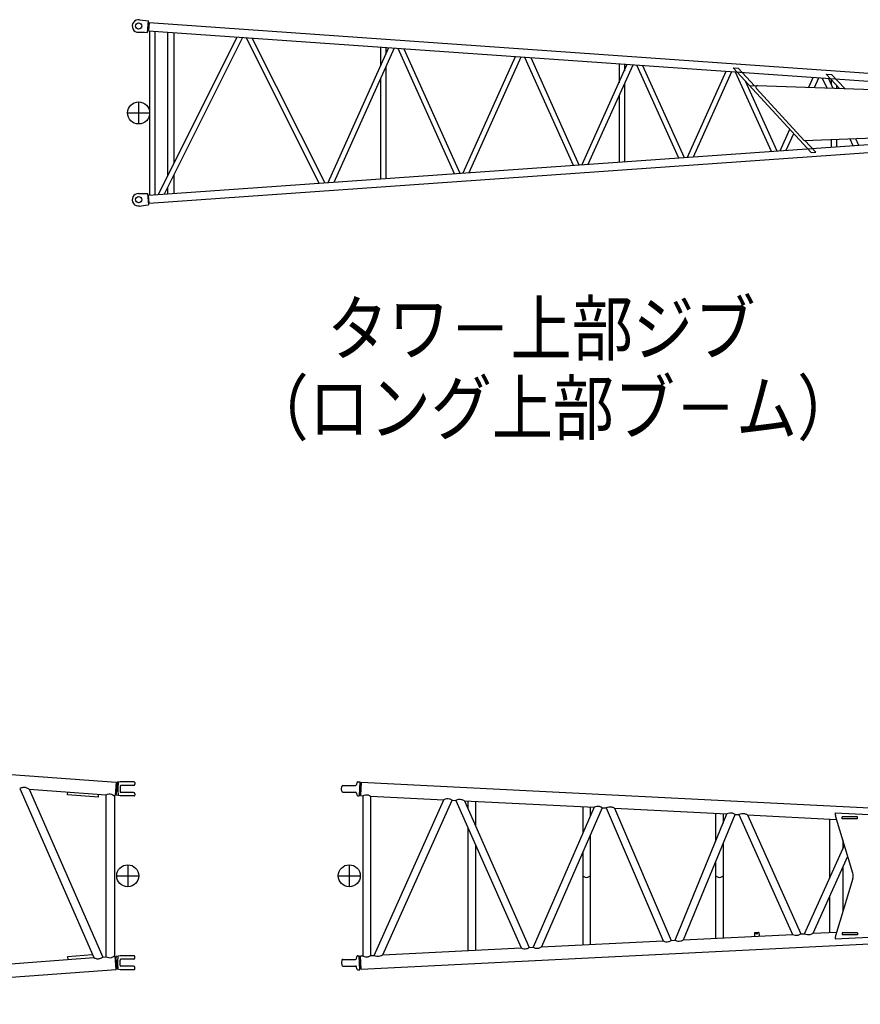
# Model space of a CAD drawing. Extents: x 0 to 841, y 0 to 594.
# Drawn here: x 681 to 777, y 307 to 419 of the extents above; entities that cross this region are included whole.
import ezdxf

# ---------------------------------------------------------------- set-up
doc = ezdxf.new("R2010")
doc.units = 0
doc.linetypes.add('CENTER', pattern=[12, 7.5, -1.5, 1.5, -1.5])
doc.layers.get('0').update_dxf_attribs({"linetype": 'CONTINUOUS'})
doc.styles.get("Standard").update_dxf_attribs({"font": 'txt', "bigfont": 'BIGFONT'})

msp = doc.modelspace()

# ---------------------------------------------------------------- linework, layer by layer
at = {"color": 131, "linetype": 'CONTINUOUS'}
for p, q in [((694.95, 418.69), (695.62, 418.59)), ((695.62, 418.59), (695.95, 418.56)), ((695.86, 417.25), (695.95, 418.56)), ((696.04, 418.36), (695.97, 417.45)), ((696.03, 418.29), (695.99, 418.29)), ((696.04, 418.36), (813.11, 410.13)), ((694.85, 417.27), (695.53, 417.28)), ((695.53, 417.28), (695.86, 417.25)), ((695.98, 417.52), (695.94, 417.52)), ((695.97, 417.45), (813.11, 409.22)), ((696.1, 398.84), (696.1, 417.44)), ((696.71, 398.88), (696.71, 417.39)), ((698.16, 401.08), (698.16, 417.29)), ((698.88, 402.51), (698.88, 417.24)), ((697.08, 398.91), (705.99, 416.74)), ((697.78, 398.96), (706.65, 416.7)), ((715.28, 400.19), (707.02, 416.67)), ((715.94, 400.24), (707.72, 416.62)), ((716.31, 400.26), (723.17, 415.54)), ((717, 400.31), (723.82, 415.49)), ((722.23, 415.6), (722.23, 413.43)), ((722.84, 415.56), (722.84, 414.79)), ((724.2, 415.46), (730.57, 401.26)), ((724.89, 415.41), (731.22, 401.31)), ((731.6, 401.34), (737.52, 414.53)), ((732.29, 401.38), (738.17, 414.48)), ((738.55, 414.45), (744.05, 402.21)), ((739.24, 414.41), (744.69, 402.26)), ((722.84, 413.3), (722.84, 400.72)), ((745.08, 402.28), (750.18, 413.64)), ((745.76, 402.33), (750.83, 413.59)), ((749.24, 413.7), (749.24, 411.54)), ((749.85, 413.66), (749.85, 412.89)), ((751.21, 413.57), (755.96, 403.05)), ((751.9, 413.52), (756.61, 403.09)), ((756.99, 403.12), (761.37, 412.85)), ((757.68, 403.17), (762.02, 412.81)), ((762.02, 412.81), (762.4, 412.78)), ((762.16, 413.25), (762.74, 413.21)), ((771, 403.65), (762.16, 413.25)), ((762.4, 412.78), (766.46, 403.79)), ((764.57, 411.22), (762.74, 413.21)), ((722.23, 411.95), (722.23, 400.68)), ((763.52, 411.77), (767.11, 403.83)), ((770.73, 411.04), (771.23, 412.16)), ((771.38, 411.02), (771.88, 412.11)), ((772.26, 412.09), (772.77, 410.97)), ((772.69, 412.51), (773.29, 412.47)), ((774.22, 410.91), (772.69, 412.51)), ((772.95, 412.04), (773.45, 410.94)), ((773.27, 411.91), (773.27, 411.34)), ((774.79, 410.89), (773.29, 412.47)), ((773.87, 411.97), (773.87, 411.86)), ((749.85, 411.41), (749.85, 402.62)), ((764.01, 411.24), (764.79, 411.21)), ((764.76, 410.93), (770.21, 405.01)), ((764.9, 411.25), (784.74, 410.54)), ((773.87, 411.28), (773.87, 410.93)), ((749.24, 410.06), (749.24, 402.58)), ((695.97, 398.83), (813.11, 407.06)), ((696.04, 397.92), (813.11, 406.15)), ((767.49, 403.86), (768.58, 406.28)), ((768.18, 403.91), (769.03, 405.79)), ((770.21, 405.01), (788.91, 405.71)), ((771.51, 403.68), (770.29, 405.01)), ((773.27, 405.13), (773.27, 404.26)), ((773.87, 405.15), (773.87, 404.31)), ((775.37, 405.21), (775.72, 404.44)), ((776.03, 405.23), (776.37, 404.48)), ((771, 403.65), (771.51, 403.68)), ((698.88, 399.04), (698.88, 401.15)), ((698.16, 398.99), (698.16, 399.72)), ((694.85, 399.01), (695.53, 399)), ((695.53, 399), (695.86, 399.02)), ((695.86, 399.02), (695.95, 397.72)), ((695.98, 398.76), (695.94, 398.76)), ((696.04, 397.92), (695.97, 398.83)), ((694.95, 397.59), (695.62, 397.69)), ((695.62, 397.69), (695.95, 397.72)), ((696.03, 397.99), (695.99, 397.99))]:
    msp.add_line(p, q, dxfattribs=at)
at = {"color": 131, "linetype": 'CENTER'}
for p, q in [((694.84, 409.39), (694.84, 406.89)), ((693.59, 408.14), (696.09, 408.14)), ((693.62, 322.97), (693.62, 320.47)), ((718.69, 322.97), (718.69, 320.47)), ((692.37, 321.72), (694.87, 321.72)), ((717.44, 321.72), (719.94, 321.72))]:
    msp.add_line(p, q, dxfattribs=at)
at = {"color": 7, "linetype": 'CONTINUOUS'}
for p, q in [((637.91, 336.28), (692.29, 332.33)), ((719.67, 332.36), (719.88, 332.36)), ((719.88, 332.36), (719.8, 330.77)), ((719.88, 332.36), (719.91, 332.23)), ((681.38, 331.61), (689.78, 312.45)), ((682.46, 331.53), (690.79, 312.52)), ((682.46, 331.53), (691.19, 330.89)), ((717.83, 331.57), (717.86, 331.83)), ((717.86, 331.3), (717.83, 331.57)), ((717.98, 331.94), (719.39, 331.94)), ((719.55, 332.26), (719.51, 332.05)), ((719.92, 332.17), (719.87, 330.97)), ((720.04, 332.31), (719.97, 330.81)), ((719.97, 332.18), (720.04, 332.18)), ((686.8, 330.88), (686.83, 331.21)), ((690.29, 330.63), (686.8, 330.88)), ((690.29, 330.63), (690.32, 330.96)), ((691.14, 330.9), (691.14, 312.55)), ((692.05, 330.83), (692.18, 330.82)), ((692.1, 330.83), (692.1, 312.62)), ((717.98, 331.19), (719.39, 331.19)), ((719.51, 331.09), (719.55, 330.88)), ((719.67, 330.77), (719.8, 330.77)), ((719.8, 330.77), (719.84, 330.9)), ((719.9, 330.94), (719.98, 330.94)), ((720.25, 330.79), (720.25, 312.65)), ((721.11, 330.75), (721.11, 312.69)), ((721.51, 312.71), (729.41, 330.33)), ((722.48, 312.76), (730.33, 330.29)), ((730.76, 330.27), (738.16, 313.55)), ((731.73, 330.22), (739.08, 313.6)), ((732.13, 330.2), (732.13, 329.31)), ((732.99, 330.16), (732.99, 327.37)), ((746.41, 329.48), (739.51, 313.62)), ((747.33, 329.44), (740.47, 313.67)), ((745.13, 329.55), (745.13, 326.53)), ((745.99, 329.5), (745.99, 328.51)), ((747.77, 329.41), (754.22, 314.35)), ((748.72, 329.37), (755.14, 314.4)), ((755.58, 314.42), (761.46, 328.73)), ((756.53, 314.47), (762.38, 328.68)), ((760.18, 328.79), (760.18, 325.6)), ((761.04, 328.75), (761.04, 327.69)), ((762.81, 328.66), (768.89, 315.09)), ((763.78, 328.61), (769.82, 315.14)), ((773.07, 328.15), (773.07, 321.42)), ((775.72, 322.01), (773.74, 328.53)), ((776.25, 328.4), (774.51, 328.4)), ((774.51, 328.16), (774.51, 328.4)), ((776.25, 328.16), (774.51, 328.16)), ((776.25, 328.16), (776.25, 328.4)), ((732.13, 327.18), (732.13, 313.25)), ((745.99, 326.35), (745.99, 313.94)), ((774.57, 325.8), (774.57, 324.78)), ((732.99, 325.24), (732.99, 313.29)), ((761.04, 325.43), (761.04, 314.7)), ((770.25, 315.16), (774.76, 325.19)), ((745.13, 324.37), (745.13, 313.9)), ((771.21, 315.21), (775.14, 323.94)), ((760.18, 323.33), (760.18, 314.65)), ((774.57, 322.68), (774.57, 317.64)), ((775.72, 321.43), (773.74, 314.92)), ((773.07, 319.32), (773.07, 315.3)), ((764.57, 315.26), (764.61, 315.3)), ((764.57, 315.26), (764.59, 314.87)), ((764.61, 315.3), (765.03, 315.32)), ((765.03, 315.32), (765.07, 315.29)), ((765.07, 315.29), (765.09, 314.9)), ((776.25, 315.28), (774.51, 315.28)), ((774.51, 315.28), (774.51, 315.05)), ((776.25, 315.05), (774.51, 315.05)), ((776.25, 315.28), (776.25, 315.05)), ((671.75, 311.14), (689.78, 312.45)), ((689.64, 312.77), (686.8, 312.56)), ((686.8, 312.56), (686.83, 312.23)), ((690.79, 312.52), (691.19, 312.55)), ((692.05, 312.61), (692.18, 312.62)), ((719.51, 312.36), (719.55, 312.57)), ((719.67, 312.67), (719.8, 312.67)), ((719.8, 312.67), (719.84, 312.54)), ((719.88, 311.08), (719.8, 312.67)), ((719.92, 311.28), (719.87, 312.48)), ((719.9, 312.5), (719.98, 312.5)), ((720.04, 311.13), (719.97, 312.64)), ((717.86, 312.15), (717.83, 311.88)), ((717.83, 311.88), (717.86, 311.61)), ((717.98, 312.26), (719.39, 312.26)), ((717.98, 311.5), (719.39, 311.5)), ((719.55, 311.19), (719.51, 311.4)), ((719.88, 311.08), (719.91, 311.21)), ((719.97, 311.26), (720.04, 311.26)), ((637.91, 307.17), (692.29, 311.12)), ((719.67, 311.08), (719.88, 311.08))]:
    msp.add_line(p, q, dxfattribs=at)
at = {"color": 2, "linetype": 'CONTINUOUS'}
for p, q in [((692.74, 332.36), (692.43, 332.31)), ((694.34, 332.36), (692.74, 332.36)), ((692.29, 332.33), (692.18, 330.82)), ((692.28, 332.17), (692.34, 332.17)), ((692.39, 332.15), (692.3, 330.97)), ((692.43, 332.3), (692.4, 332.21)), ((692.74, 331.86), (692.74, 331.27)), ((694.26, 331.96), (692.84, 331.96)), ((694.41, 332.28), (694.41, 332.11)), ((692.19, 330.98), (692.25, 330.97)), ((692.32, 330.84), (692.31, 330.92)), ((692.74, 330.77), (692.32, 330.85)), ((694.34, 330.77), (692.74, 330.77)), ((694.26, 331.17), (692.84, 331.17)), ((694.41, 331.02), (694.41, 330.85)), ((692.29, 311.12), (692.18, 312.62)), ((692.19, 312.47), (692.25, 312.47)), ((692.39, 311.29), (692.3, 312.48)), ((692.32, 312.6), (692.31, 312.52)), ((692.74, 312.67), (692.32, 312.6)), ((694.34, 312.67), (692.74, 312.67)), ((694.41, 312.43), (694.41, 312.6)), ((692.28, 311.27), (692.34, 311.28)), ((692.43, 311.14), (692.4, 311.23)), ((692.74, 311.58), (692.74, 312.18)), ((694.26, 312.28), (692.84, 312.28)), ((694.26, 311.48), (692.84, 311.48)), ((694.41, 311.16), (694.41, 311.33)), ((692.74, 311.08), (692.43, 311.14)), ((694.34, 311.08), (692.74, 311.08))]:
    msp.add_line(p, q, dxfattribs=at)
at = {"color": 211, "linetype": 'CONTINUOUS'}
for p, q in [((720.04, 332.31), (799.16, 328.35)), ((720.04, 332.31), (799.16, 328.35)), ((719.97, 330.81), (720.25, 330.79)), ((721.11, 330.75), (729.41, 330.33)), ((730.33, 330.29), (730.76, 330.27)), ((731.73, 330.22), (746.41, 329.48)), ((747.33, 329.44), (747.77, 329.41)), ((748.72, 329.37), (761.46, 328.73)), ((762.38, 328.68), (762.81, 328.66)), ((763.78, 328.61), (773.87, 328.11)), ((773.7, 328.87), (780.13, 328.55)), ((720.04, 311.13), (793.08, 314.79)), ((720.04, 311.13), (793.08, 314.79)), ((756.53, 314.47), (768.89, 315.09)), ((769.82, 315.14), (770.25, 315.16)), ((771.21, 315.21), (773.87, 315.34)), ((773.7, 314.58), (780.13, 314.9)), ((722.48, 312.76), (738.16, 313.55)), ((739.08, 313.6), (739.51, 313.62)), ((740.47, 313.67), (754.22, 314.35)), ((755.14, 314.4), (755.58, 314.42)), ((719.97, 312.64), (720.25, 312.65)), ((721.11, 312.69), (721.51, 312.71))]:
    msp.add_line(p, q, dxfattribs=at)
at = {"color": 7, "linetype": 'CONTINUOUS'}
for points in [[(682.46, 331.53, 0.076353), (682.11, 331.69, 0.100664), (681.74, 331.72, 0.08277), (681.38, 331.61)], [(691.19, 330.89, -0.084633), (691.48, 330.99, -0.114114), (691.78, 330.97, -0.083441), (692.05, 330.83)], [(720.25, 330.79, -0.084572), (720.54, 330.9, -0.114474), (720.84, 330.88, -0.083743), (721.11, 330.75)], [(730.33, 330.29, 0.079761), (730.04, 330.42, 0.097964), (729.71, 330.43, 0.075502), (729.41, 330.33)], [(731.73, 330.22, 0.07128), (731.41, 330.34, 0.089315), (731.08, 330.36, 0.075492), (730.76, 330.27)], [(747.33, 329.44, 0.08017), (747.03, 329.56, 0.0989), (746.72, 329.58, 0.075942), (746.41, 329.48)], [(748.72, 329.37, 0.071836), (748.41, 329.49, 0.090416), (748.08, 329.51, 0.076081), (747.77, 329.41)], [(762.38, 328.68, 0.080843), (762.08, 328.81, 0.100497), (761.77, 328.82, 0.076687), (761.46, 328.73)], [(763.78, 328.61, 0.071035), (763.47, 328.73, 0.088835), (763.13, 328.75, 0.07523), (762.81, 328.66)], [(745.13, 321.72, 0.096087), (745.4, 321.57, 0.155159), (745.71, 321.57, 0.096091), (745.99, 321.72)], [(760.18, 321.72, 0.096087), (760.45, 321.57, 0.155159), (760.76, 321.57, 0.096091), (761.04, 321.72)], [(768.89, 315.09, 0.075496), (769.2, 314.99, 0.097951), (769.52, 315.01, 0.079754), (769.82, 315.14)], [(770.25, 315.16, 0.075179), (770.57, 315.07, 0.088741), (770.9, 315.08, 0.070987), (771.21, 315.21)], [(738.16, 313.55, 0.07569), (738.46, 313.45, 0.098363), (738.78, 313.47, 0.079936), (739.08, 313.6)], [(739.51, 313.62, 0.075831), (739.83, 313.52, 0.089945), (740.16, 313.54, 0.071599), (740.47, 313.67)], [(754.22, 314.35, 0.07613), (754.53, 314.26, 0.099301), (754.85, 314.27, 0.080341), (755.14, 314.4)], [(755.58, 314.42, 0.076822), (755.9, 314.33, 0.091836), (756.23, 314.35, 0.072543), (756.53, 314.47)], [(689.78, 312.45, 0.082475), (690.11, 312.33, 0.115931), (690.47, 312.36, 0.088746), (690.79, 312.52)], [(691.19, 312.55, 0.084633), (691.48, 312.45, 0.114114), (691.78, 312.48, 0.083441), (692.05, 312.61)], [(720.25, 312.65, 0.084572), (720.54, 312.55, 0.114474), (720.84, 312.56, 0.083743), (721.11, 312.69)], [(721.51, 312.71, 0.075239), (721.83, 312.62, 0.08885), (722.17, 312.64, 0.071042), (722.48, 312.76)]]:
    msp.add_lwpolyline(points, format="xyb", dxfattribs=at)
at = {"color": 2, "linetype": 'CONTINUOUS'}
for points in [[(692.57, 332.33, 0.03813), (692.49, 331.82, 0.040083), (692.49, 331.31, 0.03813), (692.57, 330.8)], [(692.57, 311.12, -0.03813), (692.49, 311.62, -0.040083), (692.49, 312.14, -0.03813), (692.57, 312.64)]]:
    msp.add_lwpolyline(points, format="xyb", dxfattribs=at)
at = {"color": 131, "linetype": 'CONTINUOUS'}
for centre, radius in [((694.84, 417.98), 0.356), ((694.84, 408.14), 1.25), ((694.84, 398.3), 0.356), ((693.62, 321.72), 1.25), ((718.69, 321.72), 1.25)]:
    msp.add_circle(centre, radius, dxfattribs=at)
at = {"color": 7, "linetype": 'CONTINUOUS'}
msp.add_circle((764.83, 315.19), 0.0625, dxfattribs=at)
at = {"color": 131, "linetype": 'CONTINUOUS'}
for centre, radius, start, end in [((694.84, 417.98), 0.713, 81.4014, 270.56), ((696, 418.35), 0.0625, 175.9807, 265.9807), ((695.94, 417.46), 0.0625, 85.9807, 175.9807), ((764.9, 411.06), 0.188, 87.9699, 222.6139), ((694.84, 398.3), 0.713, 89.44, 278.5986), ((695.94, 398.82), 0.0625, 184.0193, 274.0193), ((696, 397.93), 0.0625, 94.0193, 184.0193)]:
    msp.add_arc(centre, radius, start, end, dxfattribs=at)
at = {"color": 2, "linetype": 'CONTINUOUS'}
for centre, radius, start, end in [((694.34, 332.28), 0.075, 0, 90), ((692.34, 332.23), 0.0625, 266.0745, 341.0745), ((692.84, 331.86), 0.1, 90, 180), ((692.84, 331.27), 0.1, 180, 270), ((694.26, 332.11), 0.15, 270, 0), ((692.25, 330.91), 0.0625, 10.6107, 85.6107), ((694.26, 331.02), 0.15, 0, 90), ((694.34, 330.85), 0.075, 270, 0), ((692.25, 312.54), 0.0625, 274.3893, 349.3893), ((694.26, 312.43), 0.15, 270, 360), ((694.34, 312.6), 0.075, 360, 90), ((692.34, 311.21), 0.0625, 18.9255, 93.9255), ((692.84, 312.18), 0.1, 90, 180), ((692.84, 311.58), 0.1, 180, 270), ((694.26, 311.33), 0.15, 360, 90), ((694.34, 311.16), 0.075, 270, 360)]:
    msp.add_arc(centre, radius, start, end, dxfattribs=at)
at = {"color": 7, "linetype": 'CONTINUOUS'}
for centre, radius, start, end in [((719.67, 332.23), 0.125, 89.9975, 169.9995), ((717.98, 331.82), 0.125, 89.9975, 172.4423), ((717.98, 331.31), 0.125, 187.5574, 270.0005), ((719.39, 332.07), 0.125, 270, 350), ((719.97, 332.25), 0.0625, 192.2739, 267.13), ((719.39, 331.06), 0.125, 9.9995, 89.9973), ((719.67, 330.9), 0.125, 190.0001, 270.0005), ((719.9, 330.88), 0.0625, 87.13, 161.986), ((774.7, 328.82), 1, 177.13, 196.9115), ((774.77, 321.72), 1, 343.0885, 16.9115), ((774.7, 314.63), 1, 163.0885, 182.87), ((719.39, 312.38), 0.125, 270.0027, 350.0005), ((719.67, 312.55), 0.125, 89.9995, 169.9999), ((719.9, 312.56), 0.0625, 198.014, 272.87), ((717.98, 312.13), 0.125, 89.9995, 172.4426), ((717.98, 311.63), 0.125, 187.5577, 270.0025), ((719.39, 311.38), 0.125, 10, 90), ((719.67, 311.21), 0.125, 190.0005, 270.0025), ((719.97, 311.2), 0.0625, 92.87, 167.7261)]:
    msp.add_arc(centre, radius, start, end, dxfattribs=at)
msp.add_point((718.69, 321.72), dxfattribs=at)

# ---------------------------------------------------------------- texts
at = {"color": 131, "linetype": 'CONTINUOUS'}
for s, width, p in [('タワ－上部ジブ', 0.846345, (716.19, 380.73)), ('（ロング上部ブ－ム）', 0.84448, (707.19, 371.73))]:
    msp.add_text(s, height=6, dxfattribs=dict(at, width=width)).set_placement(p)

doc.saveas('drawing.dxf')
